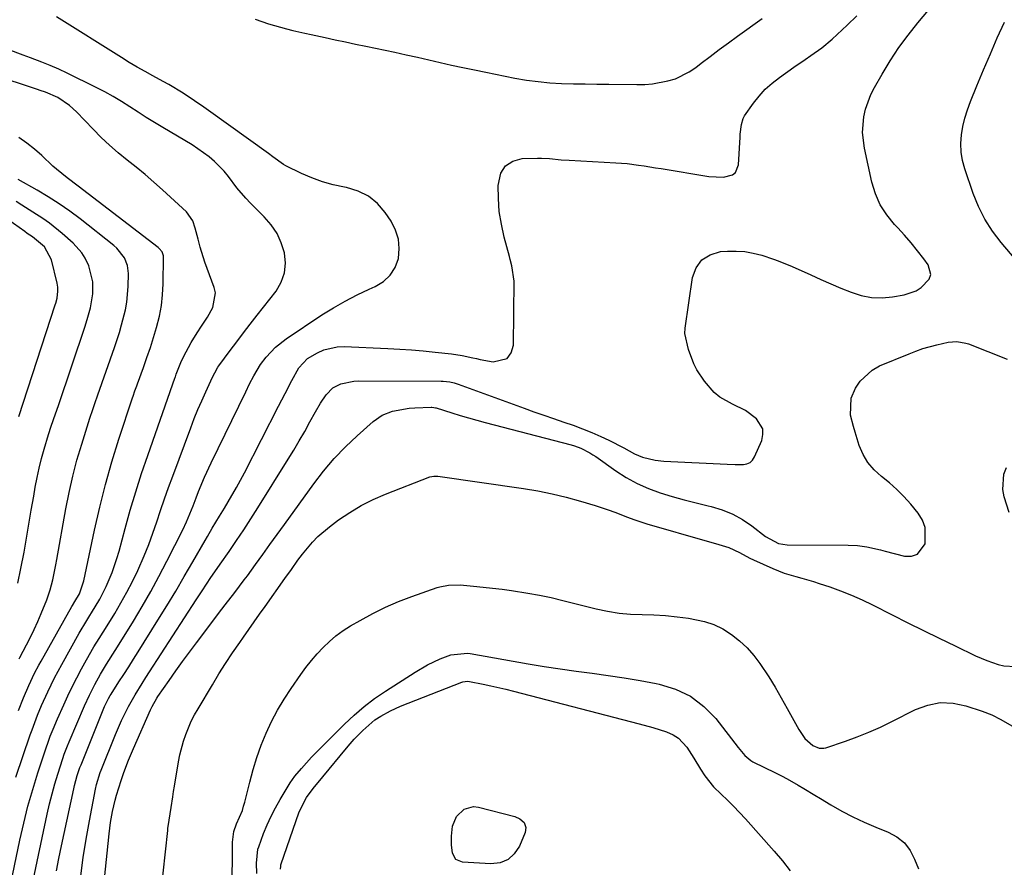
# Model space of a CAD drawing. Units: inches. Extents: x 1889690 to 1895013, y 432603 to 437867.
# Drawn here: x 1891346 to 1891635, y 433973 to 434222 of the extents above; entities that cross this region are included whole.
import ezdxf

# ---------------------------------------------------------------- set-up
doc = ezdxf.new("R2010")
doc.units = ezdxf.units.IN
doc.header["$MEASUREMENT"] = 0
for name, color, linetype in [('1', 7, 'Continuous'), ('7', 7, 'Continuous'), ('8', 7, 'Continuous')]:
    doc.layers.add(name, color=color, linetype=linetype)

msp = doc.modelspace()

# ---------------------------------------------------------------- linework, layer by layer
at = {"layer": '1', "color": 18}
msp.add_polyline3d([(1891415.21, 434222.49, 1868), (1891419.13, 434221.11, 1868), (1891420.88, 434220.56, 1868), (1891424.42, 434219.57, 1868), (1891426.21, 434219.14, 1868), (1891429.8, 434218.35, 1868), (1891431.59, 434217.95, 1868), (1891435.75, 434217.04, 1868), (1891438.73, 434216.39, 1868), (1891441.71, 434215.74, 1868), (1891444.69, 434215.11, 1868), (1891447.67, 434214.48, 1868), (1891456.21, 434212.7, 1868), (1891459.56, 434211.99, 1868), (1891462.91, 434211.26, 1868), (1891466.25, 434210.5, 1868), (1891469.59, 434209.72, 1868), (1891472.93, 434208.95, 1868), (1891476.27, 434208.2, 1868), (1891479.63, 434207.5, 1868), (1891482.99, 434206.81, 1868), (1891491.51, 434205.13, 1868), (1891494.93, 434204.54, 1868), (1891498.36, 434204.07, 1868), (1891501.8, 434203.76, 1868), (1891505.26, 434203.56, 1868), (1891508.73, 434203.46, 1868), (1891512.2, 434203.38, 1868), (1891515.67, 434203.32, 1868), (1891519.14, 434203.28, 1868), (1891527.43, 434203.2, 1868), (1891529.73, 434203.27, 1868), (1891532.03, 434203.45, 1868), (1891536.56, 434204.26, 1868), (1891538.74, 434204.94, 1868), (1891542.82, 434206.92, 1868), (1891544.71, 434208.2, 1868), (1891546.33, 434209.46, 1868), (1891548.97, 434211.49, 1868), (1891551.63, 434213.5, 1868), (1891554.32, 434215.48, 1868), (1891557.02, 434217.44, 1868), (1891564.3, 434222.66, 1868)], dxfattribs=at)
at = {"layer": '7', "color": 18}
for points in [[(1891363.86, 433970.37, 1872), (1891364.61, 433975.77, 1872), (1891365.49, 433981.16, 1872), (1891366.45, 433986.53, 1872), (1891368.22, 433995.83, 1872), (1891368.53, 433997.25, 1872), (1891369.63, 434000.74, 1872), (1891369.89, 434001.42, 1872), (1891374.09, 434011.97, 1872), (1891375.86, 434016.12, 1872), (1891377.87, 434020.16, 1872), (1891379.88, 434023.61, 1872), (1891381.98, 434027.01, 1872), (1891383.05, 434028.7, 1872), (1891384.13, 434030.38, 1872), (1891397.82, 434051.6, 1872), (1891399.55, 434054.24, 1872), (1891402.17, 434058.18, 1872), (1891403.96, 434060.79, 1872), (1891404.86, 434062.09, 1872), (1891407.47, 434065.82, 1872), (1891409.66, 434069, 1872), (1891411.81, 434072.21, 1872), (1891413.91, 434075.44, 1872), (1891415.98, 434078.7, 1872), (1891424.86, 434092.94, 1872), (1891426.52, 434095.66, 1872), (1891428.15, 434098.39, 1872), (1891429.73, 434101.16, 1872), (1891431.28, 434103.94, 1872), (1891432.92, 434106.94, 1872), (1891434.41, 434109.48, 1872), (1891436.07, 434111.92, 1872), (1891438.05, 434113.97, 1872), (1891440.33, 434115.17, 1872), (1891444.2, 434115.97, 1872), (1891445.52, 434116.04, 1872), (1891469.85, 434115.97, 1872), (1891470.49, 434115.95, 1872), (1891472.41, 434115.71, 1872), (1891473.66, 434115.41, 1872), (1891474.27, 434115.22, 1872), (1891474.88, 434115.01, 1872), (1891494.3, 434107.97, 1872), (1891497.15, 434106.94, 1872), (1891500.01, 434105.94, 1872), (1891502.88, 434104.95, 1872), (1891505.95, 434103.91, 1872), (1891508.7, 434102.94, 1872), (1891511.44, 434101.91, 1872), (1891514.15, 434100.8, 1872), (1891516.83, 434099.63, 1872), (1891519.17, 434098.56, 1872), (1891523.56, 434096.35, 1872), (1891526.74, 434094.58, 1872), (1891529.08, 434093.6, 1872), (1891532.78, 434092.68, 1872), (1891535.32, 434092.42, 1872), (1891553.96, 434091.5, 1872), (1891556.34, 434091.42, 1872), (1891558.72, 434091.41, 1872), (1891559.78, 434091.62, 1872), (1891560.71, 434092.03, 1872), (1891561.44, 434092.73, 1872), (1891562.04, 434093.63, 1872), (1891564.12, 434098.49, 1872), (1891564.49, 434100.26, 1872), (1891564.43, 434101.93, 1872), (1891562.63, 434104.89, 1872), (1891559.35, 434107.26, 1872), (1891555.49, 434109.18, 1872), (1891551.77, 434111.26, 1872), (1891550.17, 434112.64, 1872), (1891547.26, 434115.94, 1872), (1891545.01, 434119.27, 1872), (1891544.13, 434121.08, 1872), (1891542.59, 434125.29, 1872), (1891541.49, 434129.94, 1872), (1891541.57, 434131.53, 1872), (1891543.74, 434146.39, 1872), (1891544.86, 434149.32, 1872), (1891546.52, 434151.68, 1872), (1891548.99, 434153.15, 1872), (1891552, 434154.05, 1872), (1891554.1, 434154.19, 1872), (1891556.64, 434154.22, 1872), (1891559.17, 434154.06, 1872), (1891561.65, 434153.61, 1872), (1891564.12, 434152.97, 1872), (1891567.62, 434151.83, 1872), (1891569, 434151.36, 1872), (1891573.03, 434149.68, 1872), (1891578.61, 434147.19, 1872), (1891581.54, 434145.88, 1872), (1891584.48, 434144.6, 1872), (1891587.43, 434143.33, 1872), (1891590.38, 434142.08, 1872), (1891593.37, 434141.12, 1872), (1891596.4, 434140.52, 1872), (1891599.49, 434140.45, 1872), (1891602.61, 434140.74, 1872), (1891606.03, 434141.36, 1872), (1891609.5, 434142.52, 1872), (1891611.05, 434143.46, 1872), (1891613.4, 434145.92, 1872), (1891613.86, 434147.29, 1872), (1891613.06, 434150.19, 1872), (1891611.76, 434151.95, 1872), (1891609.95, 434154.3, 1872), (1891608.08, 434156.61, 1872), (1891606.13, 434158.85, 1872), (1891604.11, 434161.03, 1872), (1891603.15, 434162.03, 1872), (1891600.88, 434164.83, 1872), (1891598.96, 434167.81, 1872), (1891597.56, 434171.06, 1872), (1891596.51, 434174.5, 1872), (1891594.34, 434184.52, 1872), (1891593.8, 434189.11, 1872), (1891594.14, 434193.71, 1872), (1891594.66, 434195.97, 1872), (1891596.22, 434200.3, 1872), (1891597.27, 434202.38, 1872), (1891599.53, 434206.31, 1872), (1891601.93, 434210.23, 1872), (1891604.46, 434214.07, 1872), (1891607.19, 434217.76, 1872), (1891610.05, 434221.35, 1872), (1891614.75, 434226.94, 1872)], [(1891348.07, 433960.68, 1868), (1891354.01, 433988.54, 1868), (1891354.69, 433991.51, 1868), (1891355.43, 433994.47, 1868), (1891356.25, 433997.4, 1868), (1891357.13, 434000.33, 1868), (1891358.59, 434004.88, 1868), (1891359.01, 434006.14, 1868), (1891359.97, 434008.61, 1868), (1891360.48, 434009.83, 1868), (1891364.99, 434020.42, 1868), (1891366.42, 434023.57, 1868), (1891367.97, 434026.65, 1868), (1891369.66, 434029.67, 1868), (1891371.46, 434032.62, 1868), (1891374.03, 434036.65, 1868), (1891376.2, 434040.15, 1868), (1891379.35, 434045.26, 1868), (1891381.95, 434049.61, 1868), (1891384.47, 434053.99, 1868), (1891386.88, 434058.44, 1868), (1891389.22, 434062.92, 1868), (1891393.9, 434072.19, 1868), (1891394.99, 434074.5, 1868), (1891395.97, 434076.85, 1868), (1891396.89, 434079.24, 1868), (1891397.81, 434081.62, 1868), (1891398.54, 434083.5, 1868), (1891400.28, 434087.72, 1868), (1891402.19, 434091.86, 1868), (1891412.38, 434112.82, 1868), (1891413.54, 434115.15, 1868), (1891414.73, 434117.47, 1868), (1891416.78, 434120.79, 1868), (1891418.42, 434122.97, 1868), (1891421.12, 434125.92, 1868), (1891424.26, 434128.4, 1868), (1891434.78, 434135.41, 1868), (1891438.15, 434137.53, 1868), (1891441.58, 434139.52, 1868), (1891445.12, 434141.32, 1868), (1891448.72, 434143, 1868), (1891450.49, 434143.76, 1868), (1891452.89, 434145.26, 1868), (1891454.89, 434147.09, 1868), (1891456.29, 434149.42, 1868), (1891457.28, 434152.07, 1868), (1891457.53, 434154.95, 1868), (1891457.33, 434157.75, 1868), (1891456.47, 434160.41, 1868), (1891455.16, 434162.99, 1868), (1891453.41, 434165.58, 1868), (1891451.1, 434168.23, 1868), (1891448.48, 434170.41, 1868), (1891445.42, 434171.88, 1868), (1891442.05, 434172.89, 1868), (1891441.39, 434173, 1868), (1891438.14, 434173.7, 1868), (1891434.94, 434174.57, 1868), (1891431.84, 434175.72, 1868), (1891428.79, 434177.04, 1868), (1891424.2, 434179.29, 1868), (1891423.51, 434179.66, 1868), (1891420.35, 434181.96, 1868), (1891419.08, 434182.91, 1868), (1891401.45, 434195.61, 1868), (1891400.1, 434196.57, 1868), (1891397.37, 434198.46, 1868), (1891394.04, 434200.68, 1868), (1891389.82, 434203.21, 1868), (1891388.1, 434204.15, 1868), (1891385.12, 434205.76, 1868), (1891382.78, 434207.05, 1868), (1891380.45, 434208.37, 1868), (1891378.15, 434209.74, 1868), (1891375.87, 434211.14, 1868), (1891356.78, 434223.1, 1868)], [(1891638.91, 434151.51, 1874), (1891634.54, 434156.69, 1874), (1891632.01, 434160.05, 1874), (1891629.76, 434163.56, 1874), (1891627.9, 434167.3, 1874), (1891626.31, 434171.19, 1874), (1891623.81, 434178.45, 1874), (1891623.16, 434180.89, 1874), (1891622.74, 434183.36, 1874), (1891622.67, 434185.86, 1874), (1891622.83, 434188.38, 1874), (1891623.27, 434190.89, 1874), (1891623.83, 434193.37, 1874), (1891624.59, 434195.8, 1874), (1891625.47, 434198.2, 1874), (1891627.39, 434202.88, 1874), (1891629.35, 434207.59, 1874), (1891631.35, 434212.27, 1874), (1891633.4, 434216.94, 1874), (1891635.48, 434221.59, 1874)], [(1891342.87, 433965.78, 1866), (1891345.98, 433980.86, 1866), (1891347.11, 433985.87, 1866), (1891348.35, 433990.85, 1866), (1891349.76, 433995.79, 1866), (1891351.29, 434000.69, 1866), (1891353.82, 434008.37, 1866), (1891354.18, 434009.41, 1866), (1891354.93, 434011.48, 1866), (1891355.75, 434013.53, 1866), (1891357.05, 434016.57, 1866), (1891358.88, 434020.68, 1866), (1891360.12, 434023.37, 1866), (1891361.39, 434026.03, 1866), (1891362.73, 434028.67, 1866), (1891364.11, 434031.28, 1866), (1891365.53, 434033.9, 1866), (1891367.73, 434037.72, 1866), (1891369.29, 434040.21, 1866), (1891371.62, 434043.96, 1866), (1891373.85, 434047.58, 1866), (1891375.68, 434050.68, 1866), (1891377.43, 434053.82, 1866), (1891379.07, 434057.02, 1866), (1891380.62, 434060.26, 1866), (1891382.52, 434064.55, 1866), (1891383.87, 434067.84, 1866), (1891385.1, 434071.17, 1866), (1891386.25, 434074.54, 1866), (1891387.37, 434077.92, 1866), (1891388.51, 434081.29, 1866), (1891389.7, 434084.64, 1866), (1891390.92, 434087.99, 1866), (1891396.21, 434102.23, 1866), (1891397.24, 434104.91, 1866), (1891398.32, 434107.56, 1866), (1891399.45, 434110.19, 1866), (1891400.62, 434112.8, 1866), (1891402.64, 434117.14, 1866), (1891403.26, 434118.42, 1866), (1891404.21, 434120.06, 1866), (1891404.49, 434120.45, 1866), (1891407.82, 434124.93, 1866), (1891409.77, 434127.54, 1866), (1891411.74, 434130.15, 1866), (1891413.73, 434132.74, 1866), (1891415.73, 434135.32, 1866), (1891421.29, 434142.45, 1866), (1891422.8, 434145.06, 1866), (1891423.8, 434147.78, 1866), (1891424.05, 434150.67, 1866), (1891423.79, 434153.67, 1866), (1891422.85, 434156.63, 1866), (1891421.59, 434159.42, 1866), (1891419.87, 434161.95, 1866), (1891417.85, 434164.32, 1866), (1891413.78, 434168.3, 1866), (1891412.37, 434169.76, 1866), (1891409.75, 434172.86, 1866), (1891407.33, 434176.11, 1866), (1891406.05, 434177.68, 1866), (1891403.21, 434180.56, 1866), (1891401.62, 434181.91, 1866), (1891398.33, 434184.34, 1866), (1891396.6, 434185.44, 1866), (1891388.03, 434190.56, 1866), (1891385.58, 434192.05, 1866), (1891383.14, 434193.56, 1866), (1891380.72, 434195.11, 1866), (1891378.32, 434196.68, 1866), (1891375.9, 434198.23, 1866), (1891373.44, 434199.7, 1866), (1891370.93, 434201.08, 1866), (1891368.38, 434202.39, 1866), (1891359.85, 434206.57, 1866), (1891357.39, 434207.72, 1866), (1891354.91, 434208.82, 1866), (1891352.39, 434209.84, 1866), (1891349.1, 434211.08, 1866), (1891346.92, 434211.87, 1866), (1891342.56, 434213.49, 1866)], [(1891344.79, 433999.41, 1864), (1891349.04, 434011.86, 1864), (1891349.55, 434013.31, 1864), (1891351.19, 434017.63, 1864), (1891352.38, 434020.47, 1864), (1891354.24, 434024.55, 1864), (1891356.2, 434028.59, 1864), (1891357.24, 434030.57, 1864), (1891358.31, 434032.55, 1864), (1891363.41, 434041.77, 1864), (1891365.66, 434045.52, 1864), (1891366.58, 434047.01, 1864), (1891367.04, 434047.76, 1864), (1891369.44, 434051.74, 1864), (1891371.39, 434055.53, 1864), (1891373.11, 434059.62, 1864), (1891374.53, 434063.77, 1864), (1891375.14, 434065.87, 1864), (1891376.92, 434072.53, 1864), (1891378.44, 434077.96, 1864), (1891380.04, 434083.37, 1864), (1891381.76, 434088.73, 1864), (1891383.57, 434094.08, 1864), (1891391.65, 434117.06, 1864), (1891391.71, 434117.22, 1864), (1891391.98, 434117.98, 1864), (1891393.34, 434121.43, 1864), (1891394.11, 434123.11, 1864), (1891396.32, 434127.35, 1864), (1891398.09, 434130.15, 1864), (1891399.41, 434132.08, 1864), (1891401.16, 434134.79, 1864), (1891402.75, 434137.59, 1864), (1891403.49, 434141.96, 1864), (1891403.15, 434143.45, 1864), (1891400.37, 434150.99, 1864), (1891398.96, 434155.38, 1864), (1891398.37, 434157.69, 1864), (1891397.53, 434160.95, 1864), (1891396.87, 434163.07, 1864), (1891395.01, 434165.72, 1864), (1891387.9, 434172.26, 1864), (1891385.38, 434174.53, 1864), (1891382.81, 434176.75, 1864), (1891380.2, 434178.9, 1864), (1891377.54, 434181.01, 1864), (1891374.91, 434183.14, 1864), (1891372.35, 434185.35, 1864), (1891369.88, 434187.67, 1864), (1891367.49, 434190.07, 1864), (1891362.63, 434195.14, 1864), (1891360.54, 434197.08, 1864), (1891357.15, 434199.4, 1864), (1891353.48, 434200.98, 1864), (1891351.95, 434201.48, 1864), (1891351.18, 434201.73, 1864), (1891337.7, 434206.21, 1864)], [(1891345.61, 434019.07, 1862), (1891347.06, 434022.74, 1862), (1891348.59, 434026.38, 1862), (1891350.31, 434029.99, 1862), (1891351.55, 434032.36, 1862), (1891352.2, 434033.53, 1862), (1891361.3, 434049.66, 1862), (1891361.44, 434049.9, 1862), (1891362.16, 434051.08, 1862), (1891363.52, 434053.4, 1862), (1891364.83, 434057.17, 1862), (1891367.93, 434072.06, 1862), (1891369.46, 434078.83, 1862), (1891371.14, 434085.56, 1862), (1891373.04, 434092.23, 1862), (1891375.09, 434098.86, 1862), (1891379.08, 434111.03, 1862), (1891379.25, 434111.54, 1862), (1891379.78, 434113.07, 1862), (1891380.15, 434114.09, 1862), (1891380.33, 434114.59, 1862), (1891380.52, 434115.1, 1862), (1891382.3, 434119.93, 1862), (1891383.34, 434122.85, 1862), (1891384.34, 434125.8, 1862), (1891385.28, 434128.76, 1862), (1891386.17, 434131.74, 1862), (1891386.99, 434135.05, 1862), (1891387.59, 434138.18, 1862), (1891387.93, 434141.35, 1862), (1891388.11, 434144.54, 1862), (1891388.23, 434152.43, 1862), (1891388.2, 434152.84, 1862), (1891387.78, 434154, 1862), (1891386.95, 434154.95, 1862), (1891386.63, 434155.23, 1862), (1891363.07, 434173.27, 1862), (1891359.85, 434175.76, 1862), (1891356.71, 434178.34, 1862), (1891355.7, 434179.24, 1862), (1891352.47, 434182.3, 1862), (1891350.31, 434184.22, 1862), (1891348.05, 434186.01, 1862), (1891345.67, 434187.63, 1862)], [(1891345.37, 434056.53, 1858), (1891346.3, 434060.84, 1858), (1891347.21, 434065.6, 1858), (1891347.92, 434069.73, 1858), (1891348.63, 434073.87, 1858), (1891349.34, 434078, 1858), (1891350.04, 434082.14, 1858), (1891350.47, 434084.72, 1858), (1891351.01, 434087.55, 1858), (1891351.61, 434090.37, 1858), (1891352.33, 434093.16, 1858), (1891353.12, 434095.93, 1858), (1891354.43, 434100.23, 1858), (1891355.22, 434102.67, 1858), (1891356.47, 434106.31, 1858), (1891357.29, 434108.74, 1858), (1891365.14, 434132.08, 1858), (1891365.99, 434134.77, 1858), (1891366.74, 434137.49, 1858), (1891367.42, 434141.64, 1858), (1891367.44, 434145.18, 1858), (1891366.27, 434149.91, 1858), (1891365.17, 434152.13, 1858), (1891364.16, 434153.74, 1858), (1891361.6, 434156.57, 1858), (1891358.44, 434159.37, 1858), (1891354.68, 434162.43, 1858), (1891352.71, 434163.83, 1858), (1891349.82, 434165.71, 1858), (1891346.56, 434167.75, 1858), (1891344.92, 434168.76, 1858)], [(1891345.66, 434105.53, 1856), (1891356.36, 434138.38, 1856), (1891356.51, 434138.85, 1856), (1891356.91, 434140.31, 1856), (1891357.18, 434142.46, 1856), (1891357.14, 434143.63, 1856), (1891357.05, 434144.21, 1856), (1891356.94, 434144.79, 1856), (1891355.29, 434151.63, 1856), (1891353.18, 434155.44, 1856), (1891349.66, 434158.37, 1856), (1891348.16, 434159.43, 1856), (1891347.4, 434159.96, 1856), (1891342.48, 434163.47, 1856)], [(1891368.45, 433945.83, 1874), (1891372.23, 433982.74, 1874), (1891372.43, 433984.4, 1874), (1891372.66, 433986.05, 1874), (1891373.24, 433989.33, 1874), (1891373.98, 433992.59, 1874), (1891374.39, 433994.06, 1874), (1891375.76, 433998.42, 1874), (1891376.57, 434000.82, 1874), (1891377.92, 434004.37, 1874), (1891379.39, 434007.87, 1874), (1891384.37, 434019.22, 1874), (1891384.84, 434020.24, 1874), (1891386.25, 434022.68, 1874), (1891386.56, 434023.14, 1874), (1891389.83, 434027.85, 1874), (1891391.81, 434030.66, 1874), (1891393.8, 434033.45, 1874), (1891395.84, 434036.21, 1874), (1891397.89, 434038.95, 1874), (1891405.41, 434048.86, 1874), (1891406.34, 434050.09, 1874), (1891409.17, 434053.75, 1874), (1891411.96, 434057.43, 1874), (1891412.88, 434058.67, 1874), (1891415.3, 434062.02, 1874), (1891417.41, 434064.94, 1874), (1891419.52, 434067.86, 1874), (1891421.64, 434070.79, 1874), (1891423.75, 434073.71, 1874), (1891432.38, 434085.68, 1874), (1891435.3, 434089.48, 1874), (1891438.38, 434093.13, 1874), (1891441.69, 434096.57, 1874), (1891445.16, 434099.88, 1874), (1891449.84, 434104.07, 1874), (1891452.5, 434105.94, 1874), (1891455.53, 434107.15, 1874), (1891460.41, 434108.01, 1874), (1891462.07, 434108.12, 1874), (1891466.92, 434108.29, 1874), (1891467.12, 434108.29, 1874), (1891467.75, 434108.22, 1874), (1891468.16, 434108.13, 1874), (1891468.36, 434108.07, 1874), (1891473.01, 434106.6, 1874), (1891475.43, 434105.85, 1874), (1891477.87, 434105.12, 1874), (1891480.32, 434104.44, 1874), (1891482.77, 434103.78, 1874), (1891508.08, 434097.17, 1874), (1891509.04, 434096.89, 1874), (1891510.92, 434096.2, 1874), (1891513.61, 434094.84, 1874), (1891514.47, 434094.3, 1874), (1891515.3, 434093.74, 1874), (1891521.21, 434089.55, 1874), (1891524.29, 434087.57, 1874), (1891527.47, 434085.81, 1874), (1891530.8, 434084.35, 1874), (1891534.23, 434083.09, 1874), (1891537.75, 434082.03, 1874), (1891541.29, 434081.03, 1874), (1891544.85, 434080.1, 1874), (1891548.42, 434079.23, 1874), (1891549.3, 434079.02, 1874), (1891552.51, 434078.06, 1874), (1891555.59, 434076.83, 1874), (1891558.49, 434075.21, 1874), (1891561.26, 434073.34, 1874), (1891565.23, 434070.27, 1874), (1891569.05, 434068.16, 1874), (1891571.62, 434067.74, 1874), (1891589.53, 434067.71, 1874), (1891592.28, 434067.57, 1874), (1891595.01, 434067.18, 1874), (1891599.06, 434066.29, 1874), (1891600.4, 434065.95, 1874), (1891606.07, 434064.44, 1874), (1891608.14, 434064.45, 1874), (1891609.91, 434064.98, 1874), (1891612.2, 434068.11, 1874), (1891612.21, 434072.83, 1874), (1891611.37, 434074.99, 1874), (1891610.12, 434077.06, 1874), (1891607.92, 434079.75, 1874), (1891605.95, 434081.97, 1874), (1891603.89, 434084.09, 1874), (1891601.67, 434086.05, 1874), (1891599.35, 434087.9, 1874), (1891597.14, 434089.88, 1874), (1891595.32, 434091.98, 1874), (1891593.93, 434094.39, 1874), (1891592.82, 434097, 1874), (1891591.62, 434100.88, 1874), (1891591.13, 434102.56, 1874), (1891590.23, 434105.95, 1874), (1891590.39, 434110.88, 1874), (1891591.72, 434113.89, 1874), (1891593.08, 434115.95, 1874), (1891596.61, 434119.21, 1874), (1891598.77, 434120.4, 1874), (1891607.45, 434124.02, 1874), (1891609.45, 434124.79, 1874), (1891611.47, 434125.51, 1874), (1891615.59, 434126.67, 1874), (1891618.91, 434127.43, 1874), (1891621.53, 434127.6, 1874), (1891624.11, 434127.16, 1874), (1891624.95, 434126.88, 1874), (1891636.33, 434122.43, 1874)], [(1891636.89, 434077.32, 1876), (1891635.41, 434081.88, 1876), (1891635.06, 434084.08, 1876), (1891635.32, 434088.55, 1876), (1891636.1, 434090.49, 1876)], [(1891387.41, 433964.9, 1876), (1891389.45, 433983.69, 1876), (1891389.52, 433984.31, 1876), (1891389.85, 433986.76, 1876), (1891390.13, 433988.6, 1876), (1891390.43, 433990.5, 1876), (1891390.92, 433993.63, 1876), (1891391.17, 433995.19, 1876), (1891391.43, 433996.75, 1876), (1891392.58, 434003.87, 1876), (1891392.98, 434005.94, 1876), (1891394.05, 434010, 1876), (1891394.73, 434011.99, 1876), (1891396.37, 434015.86, 1876), (1891397.33, 434017.73, 1876), (1891398.36, 434019.56, 1876), (1891402.58, 434026.62, 1876), (1891404.51, 434029.78, 1876), (1891406.48, 434032.9, 1876), (1891408.53, 434035.98, 1876), (1891410.62, 434039.03, 1876), (1891411.7, 434040.56, 1876), (1891413.29, 434042.82, 1876), (1891414.88, 434045.08, 1876), (1891416.47, 434047.33, 1876), (1891418.07, 434049.58, 1876), (1891423.92, 434057.82, 1876), (1891425.81, 434060.54, 1876), (1891427.71, 434063.26, 1876), (1891429.06, 434065.01, 1876), (1891431.99, 434068.56, 1876), (1891433.55, 434070.19, 1876), (1891437, 434073.1, 1876), (1891439.71, 434075.1, 1876), (1891442.97, 434077.32, 1876), (1891446.33, 434079.34, 1876), (1891449.85, 434081.1, 1876), (1891453.46, 434082.67, 1876), (1891466.57, 434087.76, 1876), (1891467.71, 434088.02, 1876), (1891468.59, 434088.01, 1876), (1891468.88, 434087.97, 1876), (1891494.03, 434084.33, 1876), (1891498.27, 434083.62, 1876), (1891502.48, 434082.79, 1876), (1891506.65, 434081.78, 1876), (1891510.8, 434080.65, 1876), (1891515.18, 434079.35, 1876), (1891519.01, 434078.1, 1876), (1891520.9, 434077.4, 1876), (1891524.64, 434075.9, 1876), (1891526.52, 434075.2, 1876), (1891530.36, 434073.97, 1876), (1891548.04, 434068.87, 1876), (1891550.55, 434068.14, 1876), (1891554.43, 434066.99, 1876), (1891557.59, 434065.53, 1876), (1891560.67, 434063.89, 1876), (1891561.73, 434063.39, 1876), (1891567.43, 434060.79, 1876), (1891569.07, 434060.09, 1876), (1891570.74, 434059.46, 1876), (1891574.16, 434058.44, 1876), (1891575.9, 434057.99, 1876), (1891579.33, 434056.98, 1876), (1891581.03, 434056.42, 1876), (1891584.12, 434055.37, 1876), (1891587.33, 434054.19, 1876), (1891590.5, 434052.94, 1876), (1891593.62, 434051.55, 1876), (1891596.7, 434050.07, 1876), (1891602.48, 434047.16, 1876), (1891607.09, 434044.85, 1876), (1891611.7, 434042.57, 1876), (1891616.32, 434040.31, 1876), (1891620.96, 434038.07, 1876), (1891627.03, 434035.15, 1876), (1891628.65, 434034.42, 1876), (1891630.28, 434033.74, 1876), (1891633.63, 434032.56, 1876), (1891635.34, 434032.16, 1876), (1891638.79, 434031.98, 1876)], [(1891408.04, 433960.67, 1878), (1891408.47, 433974.17, 1878), (1891408.5, 433975.15, 1878), (1891408.52, 433977.11, 1878), (1891408.47, 433980.32, 1878), (1891408.9, 433983.42, 1878), (1891409.72, 433985.64, 1878), (1891411.4, 433989.62, 1878), (1891411.78, 433990.83, 1878), (1891412.12, 433992.07, 1878), (1891413.56, 433997.97, 1878), (1891414.54, 434001.63, 1878), (1891415.65, 434005.24, 1878), (1891416.95, 434008.8, 1878), (1891418.36, 434012.31, 1878), (1891419.97, 434015.74, 1878), (1891421.71, 434019.09, 1878), (1891423.65, 434022.33, 1878), (1891425.73, 434025.5, 1878), (1891428.57, 434029.58, 1878), (1891430.1, 434031.67, 1878), (1891431.69, 434033.7, 1878), (1891433.38, 434035.66, 1878), (1891435.12, 434037.57, 1878), (1891436.98, 434039.35, 1878), (1891438.93, 434041.02, 1878), (1891441.01, 434042.52, 1878), (1891443.19, 434043.9, 1878), (1891446.01, 434045.54, 1878), (1891449.72, 434047.54, 1878), (1891453.48, 434049.41, 1878), (1891457.35, 434051.06, 1878), (1891461.28, 434052.57, 1878), (1891468.64, 434055.17, 1878), (1891469.47, 434055.42, 1878), (1891472, 434055.92, 1878), (1891475.45, 434055.96, 1878), (1891479.35, 434055.62, 1878), (1891482.16, 434055.35, 1878), (1891484.96, 434055.05, 1878), (1891487.76, 434054.71, 1878), (1891490.55, 434054.33, 1878), (1891495.37, 434053.58, 1878), (1891498.82, 434052.96, 1878), (1891502.25, 434052.23, 1878), (1891505.66, 434051.43, 1878), (1891515.47, 434048.98, 1878), (1891518.81, 434048.27, 1878), (1891522.18, 434047.71, 1878), (1891525.57, 434047.4, 1878), (1891528.99, 434047.24, 1878), (1891532.41, 434047.14, 1878), (1891535.83, 434046.94, 1878), (1891539.23, 434046.6, 1878), (1891542.63, 434046.16, 1878), (1891547.25, 434045.25, 1878), (1891550.07, 434044.33, 1878), (1891552.72, 434043.01, 1878), (1891555.27, 434041.43, 1878), (1891557.61, 434039.53, 1878), (1891559.81, 434037.49, 1878), (1891561.78, 434035.23, 1878), (1891563.6, 434032.82, 1878), (1891566.17, 434028.91, 1878), (1891568.08, 434025.87, 1878), (1891569.88, 434022.77, 1878), (1891571.63, 434019.64, 1878), (1891574.99, 434013.4, 1878), (1891576.81, 434010.81, 1878), (1891579.16, 434008.68, 1878), (1891581.04, 434007.91, 1878), (1891582.34, 434007.89, 1878), (1891583, 434008.04, 1878), (1891588.72, 434009.99, 1878), (1891592.21, 434011.27, 1878), (1891595.65, 434012.64, 1878), (1891599.04, 434014.15, 1878), (1891602.38, 434015.76, 1878), (1891609.34, 434019.3, 1878), (1891612.96, 434020.62, 1878), (1891616.64, 434021.35, 1878), (1891620.38, 434021.19, 1878), (1891624.16, 434020.43, 1878), (1891628.92, 434018.87, 1878), (1891631.75, 434017.77, 1878), (1891634.44, 434016.38, 1878), (1891638.4, 434014.08, 1878)], [(1891422.62, 433972.29, 1882), (1891422.67, 433973.21, 1882), (1891422.76, 433973.65, 1882), (1891422.83, 433973.87, 1882), (1891428.05, 433988.91, 1882), (1891428.41, 433989.84, 1882), (1891430.26, 433993.39, 1882), (1891432.17, 433996.02, 1882), (1891435.02, 433999.5, 1882), (1891441.98, 434007.89, 1882), (1891443.13, 434009.25, 1882), (1891444.32, 434010.58, 1882), (1891446.78, 434013.15, 1882), (1891450.36, 434016.28, 1882), (1891452.09, 434017.39, 1882), (1891454.94, 434018.97, 1882), (1891457.92, 434020.29, 1882), (1891475.97, 434027.34, 1882), (1891476.24, 434027.43, 1882), (1891477.63, 434027.63, 1882), (1891478.19, 434027.56, 1882), (1891482.16, 434026.76, 1882), (1891484.42, 434026.28, 1882), (1891488.92, 434025.25, 1882), (1891491.16, 434024.69, 1882), (1891528.13, 434015.11, 1882), (1891532.13, 434014, 1882), (1891536.08, 434012.73, 1882), (1891538.1, 434011.84, 1882), (1891539.63, 434010.89, 1882), (1891542.11, 434008.23, 1882), (1891544.17, 434005.04, 1882), (1891546.13, 434001.79, 1882), (1891547.41, 433999.78, 1882), (1891549.96, 433996.59, 1882), (1891552.15, 433994.44, 1882), (1891554.01, 433992.66, 1882), (1891555.84, 433990.85, 1882), (1891557.61, 433988.99, 1882), (1891559.35, 433987.1, 1882), (1891567.8, 433977.64, 1882), (1891570.2, 433974.8, 1882), (1891572.5, 433971.89, 1882)], [(1891493.04, 433987.15, 1884), (1891494.22, 433986.04, 1884), (1891494.8, 433984.64, 1884), (1891494.59, 433983.13, 1884), (1891492.9, 433979.09, 1884), (1891491.37, 433976.84, 1884), (1891489.52, 433975.13, 1884), (1891487.16, 433974.23, 1884), (1891484.47, 433973.86, 1884), (1891476.1, 433974.37, 1884), (1891474.18, 433975.18, 1884), (1891473.19, 433977.02, 1884), (1891472.93, 433979.53, 1884), (1891472.91, 433982.05, 1884), (1891473.2, 433985.03, 1884), (1891474.41, 433987.85, 1884), (1891476.61, 433989.99, 1884), (1891479.35, 433990.75, 1884), (1891480.86, 433990.61, 1884), (1891491.55, 433987.81, 1884), (1891493.04, 433987.15, 1884)]]:
    msp.add_polyline3d(points, dxfattribs=at)
at = {"layer": '8', "color": 18}
for points in [[(1891356.75, 433971.82, 1870), (1891357.46, 433975.5, 1870), (1891358.2, 433979.17, 1870), (1891358.96, 433982.84, 1870), (1891359.75, 433986.5, 1870), (1891361.82, 433995.98, 1870), (1891362.05, 433996.97, 1870), (1891362.86, 433999.9, 1870), (1891363.62, 434002.24, 1870), (1891363.79, 434002.65, 1870), (1891363.87, 434002.86, 1870), (1891363.95, 434003.06, 1870), (1891370.9, 434020.22, 1870), (1891372, 434022.53, 1870), (1891372.52, 434023.41, 1870), (1891372.79, 434023.84, 1870), (1891375.12, 434027.41, 1870), (1891376.55, 434029.62, 1870), (1891377.98, 434031.85, 1870), (1891379.39, 434034.08, 1870), (1891380.8, 434036.31, 1870), (1891386.56, 434045.56, 1870), (1891389.19, 434049.83, 1870), (1891391.79, 434054.11, 1870), (1891394.33, 434058.43, 1870), (1891396.85, 434062.76, 1870), (1891400.46, 434069.05, 1870), (1891401.15, 434070.25, 1870), (1891402.56, 434072.64, 1870), (1891404.71, 434076.19, 1870), (1891406.13, 434078.56, 1870), (1891407.23, 434080.39, 1870), (1891409.68, 434084.63, 1870), (1891411.98, 434088.95, 1870), (1891422.04, 434108.53, 1870), (1891424, 434112.32, 1870), (1891425.99, 434116.1, 1870), (1891428.05, 434119.84, 1870), (1891430.54, 434122.58, 1870), (1891433.51, 434124.29, 1870), (1891435.39, 434125.14, 1870), (1891439.31, 434126.06, 1870), (1891441.37, 434126.14, 1870), (1891454.2, 434125.54, 1870), (1891457.68, 434125.34, 1870), (1891461.15, 434125.11, 1870), (1891464.61, 434124.81, 1870), (1891468.08, 434124.47, 1870), (1891472.86, 434123.96, 1870), (1891476.04, 434123.47, 1870), (1891479.18, 434122.78, 1870), (1891480.23, 434122.57, 1870), (1891481.28, 434122.35, 1870), (1891485.14, 434121.59, 1870), (1891489.3, 434122.63, 1870), (1891490.46, 434124.28, 1870), (1891491.16, 434126.5, 1870), (1891491.32, 434145.4, 1870), (1891490.63, 434149.91, 1870), (1891490.16, 434151.69, 1870), (1891489.92, 434152.58, 1870), (1891488.38, 434158.35, 1870), (1891487.56, 434162.1, 1870), (1891486.95, 434165.87, 1870), (1891486.68, 434169.68, 1870), (1891486.63, 434173.52, 1870), (1891487.45, 434177.14, 1870), (1891488.79, 434179.31, 1870), (1891490.97, 434180.65, 1870), (1891493.7, 434181.42, 1870), (1891498.21, 434181.54, 1870), (1891499.37, 434181.55, 1870), (1891501.69, 434181.44, 1870), (1891505.15, 434181.1, 1870), (1891507.47, 434180.94, 1870), (1891521.18, 434180.2, 1870), (1891524.53, 434179.94, 1870), (1891527.86, 434179.52, 1870), (1891529.52, 434179.27, 1870), (1891532.85, 434178.75, 1870), (1891534.51, 434178.48, 1870), (1891548.61, 434176.15, 1870), (1891552.9, 434176, 1870), (1891555.49, 434176.67, 1870), (1891556.42, 434177.37, 1870), (1891557.33, 434179.6, 1870), (1891557.76, 434187.69, 1870), (1891557.82, 434188.62, 1870), (1891558.17, 434191.41, 1870), (1891558.68, 434193.18, 1870), (1891559.09, 434194, 1870), (1891561.66, 434197.71, 1870), (1891563.35, 434199.84, 1870), (1891565.16, 434201.84, 1870), (1891567.17, 434203.64, 1870), (1891569.31, 434205.31, 1870), (1891573.61, 434208.32, 1870), (1891576.89, 434210.61, 1870), (1891578.53, 434211.74, 1870), (1891581.79, 434214.05, 1870), (1891584.88, 434216.57, 1870), (1891586.35, 434217.92, 1870), (1891589.23, 434220.69, 1870), (1891592.11, 434223.48, 1870)], [(1891345.76, 434034.21, 1860), (1891345.96, 434034.59, 1860), (1891347.95, 434038.32, 1860), (1891349.11, 434040.59, 1860), (1891350.22, 434042.88, 1860), (1891351.26, 434045.2, 1860), (1891352.25, 434047.55, 1860), (1891353.89, 434051.6, 1860), (1891354.91, 434054.48, 1860), (1891355.66, 434057.43, 1860), (1891356.55, 434061.93, 1860), (1891356.82, 434063.43, 1860), (1891359.49, 434078.34, 1860), (1891360.44, 434083.15, 1860), (1891361.52, 434087.93, 1860), (1891362.77, 434092.67, 1860), (1891364.15, 434097.38, 1860), (1891366.54, 434105, 1860), (1891367.4, 434107.61, 1860), (1891368.31, 434110.2, 1860), (1891368.61, 434111.06, 1860), (1891368.92, 434111.93, 1860), (1891373.78, 434125.85, 1860), (1891375.23, 434130.25, 1860), (1891375.89, 434132.47, 1860), (1891377.04, 434136.95, 1860), (1891377.44, 434139.21, 1860), (1891377.81, 434143.8, 1860), (1891377.88, 434147.63, 1860), (1891377.61, 434150, 1860), (1891376.73, 434152.21, 1860), (1891374.51, 434155.05, 1860), (1891373.61, 434155.85, 1860), (1891363.68, 434163.66, 1860), (1891360.63, 434165.95, 1860), (1891357.52, 434168.15, 1860), (1891354.31, 434170.2, 1860), (1891351.03, 434172.16, 1860), (1891345.5, 434175.31, 1860)], [(1891415.61, 433971.08, 1880), (1891415.58, 433974.12, 1880), (1891415.99, 433978.22, 1880), (1891416.2, 433978.87, 1880), (1891417.66, 433982.81, 1880), (1891418.7, 433985.39, 1880), (1891419.84, 433987.92, 1880), (1891421.12, 433990.39, 1880), (1891422.49, 433992.81, 1880), (1891425.5, 433997.78, 1880), (1891426.87, 433999.71, 1880), (1891428.74, 434001.98, 1880), (1891431.68, 434005.26, 1880), (1891432.7, 434006.31, 1880), (1891441.42, 434015, 1880), (1891444.26, 434017.66, 1880), (1891447.2, 434020.19, 1880), (1891450.3, 434022.52, 1880), (1891453.5, 434024.73, 1880), (1891462.23, 434030.34, 1880), (1891465.82, 434032.42, 1880), (1891469.59, 434034.18, 1880), (1891472.67, 434035.41, 1880), (1891477.6, 434035.9, 1880), (1891478.43, 434035.79, 1880), (1891495.42, 434032.78, 1880), (1891500.12, 434031.98, 1880), (1891504.82, 434031.24, 1880), (1891509.53, 434030.58, 1880), (1891514.25, 434029.97, 1880), (1891518.97, 434029.34, 1880), (1891523.68, 434028.65, 1880), (1891528.37, 434027.85, 1880), (1891533.05, 434026.98, 1880), (1891533.92, 434026.81, 1880), (1891538.72, 434025.31, 1880), (1891543.16, 434023.21, 1880), (1891547.05, 434020.22, 1880), (1891550.58, 434016.63, 1880), (1891557.24, 434008.17, 1880), (1891559.18, 434005.8, 1880), (1891560.89, 434004.33, 1880), (1891561.54, 434003.95, 1880), (1891568.21, 434000.67, 1880), (1891569.9, 433999.81, 1880), (1891571.58, 433998.93, 1880), (1891574.87, 433997.05, 1880), (1891576.5, 433996.08, 1880), (1891579.75, 433994.13, 1880), (1891581.37, 433993.14, 1880), (1891584.44, 433991.27, 1880), (1891587.64, 433989.43, 1880), (1891590.9, 433987.7, 1880), (1891594.24, 433986.14, 1880), (1891597.63, 433984.69, 1880), (1891601.34, 433983.22, 1880), (1891603.87, 433981.82, 1880), (1891606.06, 433980.08, 1880), (1891607.74, 433977.86, 1880), (1891609.09, 433975.3, 1880), (1891610.18, 433972.47, 1880)]]:
    msp.add_polyline3d(points, dxfattribs=at)

doc.saveas('drawing.dxf')
